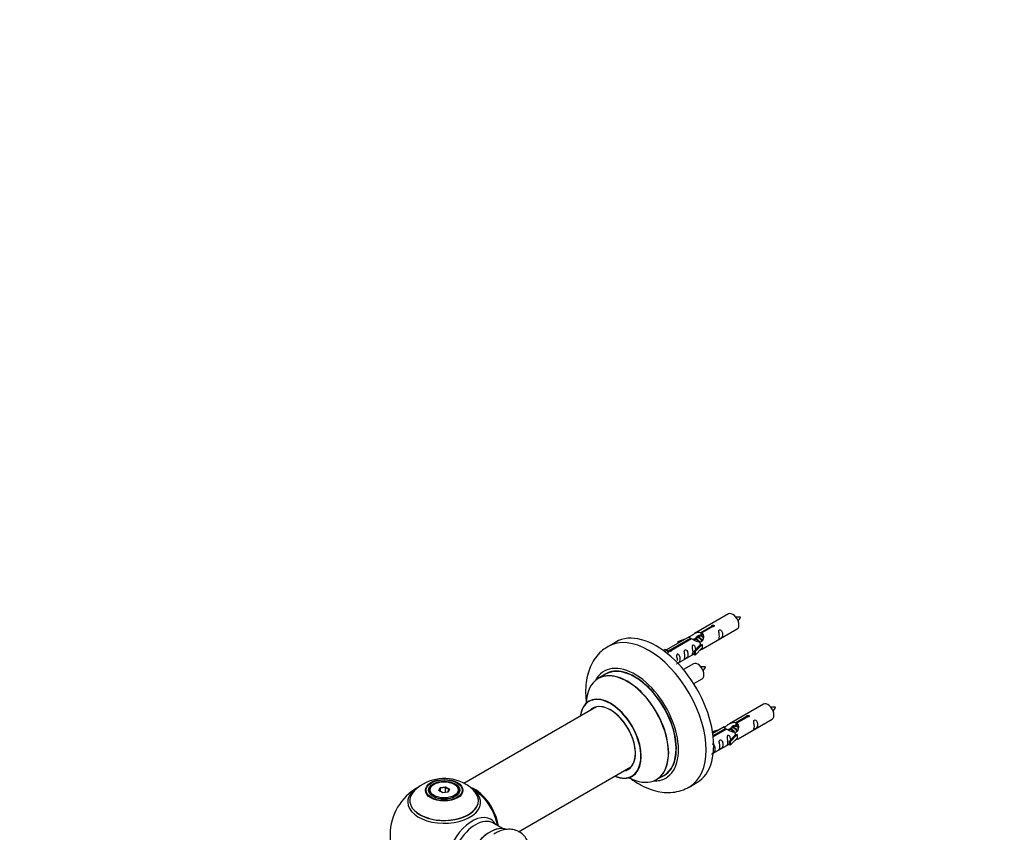
# Model space of a CAD drawing. Units: millimetres. Extents: x 0 to 1453, y 0 to 3482.
# Drawn here: x 0 to 455, y 1376 to 1751 of the extents above; entities that cross this region are included whole.
import ezdxf
from ezdxf import colors
from ezdxf.entities.mleader import LeaderData, LeaderLine
from ezdxf.math import Vec2, Vec3

# ---------------------------------------------------------------- set-up
doc = ezdxf.new("R2010")
doc.units = ezdxf.units.MM
doc.layers.add('DV7_Défaut', color=7, linetype='Continuous')
doc.layers.add('Défaut', color=7, linetype='Continuous')

# ---------------------------------------------------------------- blocks, each defined once
blk = doc.blocks.new('_DOT')
at = {"color": 0}
blk.add_line((0, 0), (-1, 0), dxfattribs=at)
at = {"color": 0, "const_width": 0.333}
blk.add_lwpolyline([(-0.1665, 0, 1), (0.1665, 0, 1)], format="xyb", close=True, dxfattribs=at)
blk = doc.blocks.new('SE6')
at = {"layer": 'DV7_Défaut', "color": 7, "linetype": 'Continuous'}
for p, q in [((327.52, 1476.65), (311.79, 1467.57)), ((314.66, 1468.16), (319.73, 1471.09)), ((320.25, 1470.79), (315.18, 1467.86)), ((315.79, 1460.64), (331.52, 1469.72)), ((319.73, 1471.09), (319.73, 1470.49)), ((309.28, 1466.12), (298.8, 1460.07)), ((300.61, 1460.04), (309.92, 1465.42)), ((310.44, 1465.12), (301.12, 1459.74)), ((304.05, 1463.97), (307.56, 1465.13)), ((309.92, 1465.42), (309.92, 1464.83)), ((312.86, 1465.53), (312.11, 1465.1)), ((314.13, 1466.26), (313.39, 1465.83)), ((314.66, 1468.16), (314.66, 1466.84)), ((314.66, 1466.84), (315.18, 1467.14)), ((315.18, 1466.87), (314.66, 1466.57)), ((315.18, 1467.86), (315.18, 1466.54)), ((275.41, 1463.69), (271.88, 1461.65)), ((304.34, 1463.67), (304.05, 1463.97)), ((304.05, 1463.97), (304.05, 1463.1)), ((305.96, 1464.2), (304.34, 1463.67)), ((304.34, 1463.67), (304.34, 1463.27)), ((311.58, 1464.79), (311.33, 1464.65)), ((311.62, 1459.47), (314, 1461.88)), ((315.38, 1462.57), (312.15, 1459.3)), ((315.38, 1460.94), (312.15, 1457.67)), ((315.29, 1462.62), (314, 1461.88)), ((315.29, 1462.62), (315.38, 1462.57)), ((315.38, 1462.57), (315.38, 1461.75)), ((315.38, 1461.75), (315.38, 1460.94)), ((297.31, 1459.8), (298.28, 1460.36)), ((297.94, 1459.35), (298.99, 1459.95)), ((298.28, 1460.36), (298.99, 1459.95)), ((298.99, 1459.95), (299.74, 1458.82)), ((299.74, 1458.82), (299.1, 1458.45)), ((300.61, 1460.04), (300.61, 1459.35)), ((301.12, 1459.74), (301.12, 1459.66)), ((304.09, 1453.88), (311.62, 1458.24)), ((312.15, 1459.3), (311.62, 1459.47)), ((311.62, 1459.47), (311.62, 1457.83)), ((312.15, 1457.67), (311.62, 1457.83)), ((312.15, 1459.3), (312.15, 1457.67)), ((311.35, 1453.65), (306.7, 1450.96)), ((270.69, 1448.84), (267.27, 1446.87)), ((311.44, 1444.47), (315.35, 1446.72)), ((266.44, 1433.69), (205.26, 1398.36)), ((343.69, 1434.98), (327.96, 1425.9)), ((330.83, 1426.49), (335.9, 1429.42)), ((336.42, 1429.12), (331.34, 1426.19)), ((335.9, 1429.42), (335.9, 1428.82)), ((325.45, 1424.45), (320.28, 1421.47)), ((330.29, 1424.6), (329.55, 1424.17)), ((330.83, 1426.49), (330.83, 1425.17)), ((330.83, 1425.17), (331.34, 1425.47)), ((331.34, 1425.2), (330.83, 1424.9)), ((331.34, 1426.19), (331.34, 1424.88)), ((331.96, 1418.97), (347.69, 1428.05)), ((320.22, 1422.31), (323.73, 1423.46)), ((320.51, 1422), (320.22, 1422.31)), ((320.22, 1422.31), (320.22, 1421.87)), ((320.4, 1420.47), (326.09, 1423.75)), ((326.61, 1423.46), (320.47, 1419.91)), ((322.12, 1422.53), (320.51, 1422)), ((320.51, 1422), (320.51, 1421.6)), ((326.09, 1423.75), (326.09, 1423.16)), ((327.75, 1423.13), (327.5, 1422.98)), ((327.79, 1417.8), (330.16, 1420.21)), ((329.02, 1423.86), (328.28, 1423.43)), ((331.54, 1420.9), (328.32, 1417.63)), ((331.45, 1420.96), (330.16, 1420.21)), ((331.45, 1420.96), (331.54, 1420.9)), ((331.54, 1420.9), (331.54, 1420.09)), ((331.54, 1420.09), (331.54, 1419.27)), ((320.49, 1412.35), (327.79, 1416.57)), ((328.32, 1417.63), (327.79, 1417.8)), ((327.79, 1417.8), (327.79, 1416.17)), ((328.32, 1416), (327.79, 1416.17)), ((331.54, 1419.27), (328.32, 1416)), ((328.32, 1417.63), (328.32, 1416)), ((230.51, 1375.99), (282.44, 1405.97)), ((294.27, 1400.1), (297.69, 1402.08)), ((191.53, 1398.05), (191.17, 1397.84)), ((194.33, 1396.43), (196.78, 1396.81)), ((196.78, 1396.81), (196.72, 1396.52)), ((196.78, 1396.81), (198.58, 1395.77)), ((201.07, 1397.84), (200.72, 1398.05)), ((309.38, 1396.7), (312.91, 1398.74)), ((189.12, 1394.99), (189.12, 1394.46)), ((193.67, 1395.01), (194.33, 1396.43)), ((195.47, 1393.98), (193.67, 1395.01)), ((194.49, 1396.17), (193.89, 1394.89)), ((194.33, 1396.43), (194.49, 1396.17)), ((196.72, 1396.52), (194.49, 1396.17)), ((194.49, 1394.54), (194.49, 1396.17)), ((197.92, 1394.36), (195.47, 1393.98)), ((196.72, 1394.17), (196.72, 1396.52)), ((198.35, 1395.58), (196.72, 1396.52)), ((197.78, 1394.33), (198.35, 1395.58)), ((198.58, 1395.77), (197.92, 1394.36)), ((198.58, 1395.77), (198.35, 1395.58)), ((203.12, 1394.46), (203.12, 1394.99)), ((223.1, 1377.51), (218.67, 1380.07))]:
    blk.add_line(p, q, dxfattribs=at)
for centre, radius, start, end in [((325.15, 1479.07), 8.81, 320.323, 334.2806), ((308.98, 1456.07), 8.81, 320.323, 334.2806), ((341.31, 1437.4), 8.81, 320.323, 334.2806), ((196.2, 1380.87), 19.77, 60.1522, 133.9124), ((198.98, 1385.22), 14.62, 41.3455, 61.0961), ((196.12, 1374.61), 25, 119.2852, 240), ((196.12, 1374.61), 25, 35.2621, 58.0233), ((196.12, 1374.61), 25, 9.7918, 24.7379)]:
    blk.add_arc(centre, radius, start, end, dxfattribs=at)
for centre, major_axis, start_param, end_param in [((329.52, 1473.19), (2, -3.46), 0, 3.141593), ((294.16, 1431.22), (18.75, -32.48), 0, 3.141593), ((290.63, 1429.18), (18.75, -32.48), 0, 3.14107), ((284.26, 1425.5), (14.25, -24.68), 0, 3.486246), ((284.26, 1425.5), (13.55, -23.47), 0, 3.227526), ((284.19, 1425.46), (-13.5, 23.38), 3.141593, 6.283185), ((313.35, 1450.19), (2, -3.46), 0, 3.141593), ((280.71, 1423.45), (-13.47, 23.33), 0, 0.751173), ((280.71, 1423.45), (-13.47, 23.33), 2.390419, 6.283185), ((280.77, 1423.49), (13.5, -23.38), 0, 3.141593), ((273.02, 1419.01), (10, -17.32), 0, 3.785071), ((272.95, 1418.97), (-9.95, 17.23), 2.504845, 6.283185), ((272.95, 1418.97), (-9.95, 17.23), 0, 0.636747), ((272.95, 1418.97), (8.17, -14.16), 0, 3.348878), ((273.02, 1419.01), (-8.13, 14.07), 0, 0.175637), ((273.02, 1419.01), (-8.13, 14.07), 2.965955, 6.283185), ((275.07, 1420.19), (8.13, -14.07), 3.268121, 3.31723), ((345.69, 1431.52), (2, -3.46), 0, 3.141593), ((273.02, 1419.01), (10, -17.32), 5.639707, 6.283185), ((272.95, 1418.97), (8.17, -14.16), 6.0759, 6.283185), ((275.07, 1420.19), (8.13, -14.07), -0.175637, -0.126529), ((284.26, 1425.5), (13.55, -23.47), 6.197252, 6.283185), ((196.12, 1389.69), (-16.85, 0), 5.450322, 5.834692), ((196.12, 1394.99), (-7, 0), 5.497787, 6.283185), ((196.12, 1394.99), (-7, 0), 2.677017, 3.926991), ((284.26, 1425.5), (14.25, -24.68), 5.938532, 6.283185), ((290.63, 1429.18), (18.75, -32.48), 6.280969, 6.283185), ((196.12, 1390.46), (15.89, 0), 2.61808, 6.283185), ((196.12, 1389.69), (-16.85, 0), 0, 3.688988), ((196.12, 1389.69), (-16.85, 0), 5.834692, 6.283185), ((196.12, 1390.33), (-15.81, 0), 0.374694, 3.691473), ((196.12, 1394.99), (-7, 0), 0, 0.280298), ((210.02, 1382.64), (-7.95, 13.77), 4.115362, 5.656626), ((210.09, 1382.68), (8, -13.86), 0.96622, 2.499827), ((196.12, 1389.69), (-16.85, 0), 3.688988, 3.850785), ((196.12, 1390.46), (15.89, 0), 0, 0.551827), ((210.02, 1382.64), (7.75, -13.42), 0.978691, 2.207838), ((209.11, 1367.12), (8.48, 14.69), 0, 3.480381), ((210.67, 1366.22), (-8, -13.86), 3.141593, 6.283185), ((217.41, 1362.33), (-8.33, -14.42), 3.231869, 6.137258), ((217.34, 1362.37), (8.27, 14.33), 0.151424, 2.992979), ((209.11, 1367.12), (8.48, 14.69), 5.944397, 6.283185)]:
    blk.add_ellipse(centre, major_axis=major_axis, ratio=0.57735, start_param=start_param, end_param=end_param, dxfattribs=at)
for centre, major_axis in [((196.12, 1395.17), (-8.68, 0)), ((196.12, 1395.23), (8.31, 0)), ((196.12, 1395.23), (-7.2, 0)), ((196.12, 1395.15), (7.1, 0)), ((196.12, 1395.39), (6.5, 0))]:
    blk.add_ellipse(centre, major_axis=major_axis, ratio=0.57735, dxfattribs=at)
for points, knots in [([(333.08, 1475.24), (332.44, 1475.26), (331.8, 1475.25), (331.08, 1475.17), (330.96, 1475.16)], [0, 0, 0, 0, 0.8377763, 1, 1, 1, 1]), ([(319.73, 1471.09), (319.72, 1471.12), (319.73, 1471.16), (319.74, 1471.19), (319.75, 1471.22), (319.78, 1471.26), (319.81, 1471.29), (319.85, 1471.32), (319.89, 1471.35), (319.95, 1471.38), (320, 1471.4), (320.06, 1471.42), (320.12, 1471.44), (320.18, 1471.46), (320.25, 1471.47), (320.31, 1471.47), (320.38, 1471.48), (320.45, 1471.47), (320.51, 1471.47), (320.58, 1471.46), (320.64, 1471.44), (320.69, 1471.42), (320.75, 1471.4), (320.79, 1471.37), (320.83, 1471.33), (320.86, 1471.3), (320.89, 1471.26), (320.91, 1471.22), (320.92, 1471.18), (320.93, 1471.13), (320.92, 1471.09), (320.92, 1471.05), (320.9, 1471.01), (320.87, 1470.97), (320.85, 1470.93), (320.81, 1470.9), (320.76, 1470.87), (320.71, 1470.84), (320.66, 1470.82), (320.6, 1470.8), (320.54, 1470.79), (320.48, 1470.78), (320.41, 1470.78), (320.36, 1470.78), (320.3, 1470.78), (320.25, 1470.79)], [0, 0, 0, 0, 0.067993, 0.067993, 0.067993, 0.136008, 0.136008, 0.136008, 0.203632, 0.203632, 0.203632, 0.270658, 0.270658, 0.270658, 0.337909, 0.337909, 0.337909, 0.405856, 0.405856, 0.405856, 0.47389, 0.47389, 0.47389, 0.541272, 0.541272, 0.541272, 0.608283, 0.608283, 0.608283, 0.675761, 0.675761, 0.675761, 0.743837, 0.743837, 0.743837, 0.811709, 0.811709, 0.811709, 0.878878, 0.878878, 0.878878, 0.945948, 0.945948, 0.945948, 1, 1, 1, 1]), ([(309.92, 1465.42), (309.36, 1465.76), (309.14, 1465.93), (309.21, 1466.09), (309.3, 1466.13), (309.62, 1466.25), (309.86, 1466.34), (310.48, 1466.71), (310.85, 1466.96), (311.59, 1467.45), (311.96, 1467.68), (313.13, 1468.24), (313.96, 1468.41), (314.66, 1468.16)], [0, 0, 0, 0, 0.25, 0.25, 0.375, 0.375, 0.5, 0.5, 0.625, 0.625, 0.75, 0.75, 1, 1, 1, 1]), ([(315.18, 1467.86), (315.73, 1467.39), (315.96, 1466.59), (315.89, 1465.41), (315.8, 1465.01), (315.48, 1464.28), (315.24, 1463.95), (314.61, 1463.59), (314.25, 1463.57), (313.51, 1463.7), (313.13, 1463.83), (311.97, 1464.3), (311.13, 1464.73), (310.44, 1465.12)], [0, 0, 0, 0, 0.25, 0.25, 0.375, 0.375, 0.5, 0.5, 0.625, 0.625, 0.75, 0.75, 1, 1, 1, 1]), ([(312.52, 1465.34), (312.53, 1465.83), (312.86, 1466.28), (313.68, 1466.85), (314.2, 1466.98), (314.66, 1466.84)], [0, 0, 0, 0, 0.497689, 0.497689, 1, 1, 1, 1]), ([(323.32, 1466.34), (323.32, 1465.88), (323.22, 1465.47), (323.07, 1465.04), (323.02, 1464.93), (323.03, 1464.84), (323.12, 1464.88), (323.52, 1465.11), (323.79, 1465.28), (324.19, 1465.61), (324.34, 1465.77), (324.66, 1466.3), (324.73, 1466.7), (324.73, 1467.62), (324.66, 1468.13), (324.34, 1468.83), (324.19, 1469.06), (323.78, 1469.36), (323.51, 1469.43), (323.12, 1469.2), (323.03, 1468.92), (323.02, 1468.37), (323.07, 1468.09), (323.22, 1467.29), (323.32, 1466.8), (323.32, 1466.34)], [0, 0, 0, 0, 0.125, 0.125, 0.1875, 0.1875, 0.25, 0.25, 0.3125, 0.3125, 0.375, 0.375, 0.5, 0.5, 0.625, 0.625, 0.6875, 0.6875, 0.75, 0.75, 0.8125, 0.8125, 0.875, 0.875, 1, 1, 1, 1]), ([(271.93, 1461.6), (270.95, 1461.02), (269.11, 1459.89), (266.54, 1457.22), (264.38, 1453.97), (262.79, 1450.23), (261.77, 1446.06), (261.37, 1441.47), (261.55, 1437.8), (261.82, 1435.69), (261.88, 1435.25)], [0, 0, 0, 0, 0.107054, 0.24056, 0.374539, 0.512125, 0.655515, 0.805193, 0.959575, 1, 1, 1, 1]), ([(312.36, 1460.18), (312.35, 1460.59), (312.27, 1461.04), (311.97, 1461.69), (311.82, 1461.92), (311.42, 1462.23), (311.15, 1462.29), (310.75, 1462.06), (310.67, 1461.79), (310.65, 1461.24), (310.7, 1460.95), (310.85, 1460.15), (310.95, 1459.66), (310.95, 1459.2)], [0, 0, 0, 0, 0.228021, 0.228021, 0.356684, 0.356684, 0.485347, 0.485347, 0.61401, 0.61401, 0.742674, 0.742674, 1, 1, 1, 1]), ([(314.31, 1459.85), (314.53, 1460), (314.74, 1460.14), (315.25, 1460.43), (315.49, 1460.53), (315.73, 1460.62), (315.79, 1460.64), (315.83, 1460.67)], [0, 0, 0, 0, 0.288845, 0.288845, 0.75815, 0.75815, 1, 1, 1, 1]), ([(301.12, 1459.74), (301.13, 1459.7), (301.13, 1459.66), (301.11, 1459.62), (301.1, 1459.57), (301.08, 1459.53), (301.04, 1459.5), (301.01, 1459.46), (300.96, 1459.43), (300.91, 1459.41), (300.86, 1459.39), (300.8, 1459.37), (300.74, 1459.36), (300.67, 1459.35), (300.61, 1459.34), (300.54, 1459.35), (300.47, 1459.35), (300.41, 1459.36), (300.34, 1459.38), (300.28, 1459.39), (300.22, 1459.41), (300.16, 1459.44), (300.11, 1459.46), (300.06, 1459.49), (300.03, 1459.52), (299.99, 1459.55), (299.96, 1459.59), (299.95, 1459.62), (299.93, 1459.65), (299.92, 1459.69), (299.93, 1459.72), (299.94, 1459.76), (299.95, 1459.79), (299.98, 1459.82), (300.01, 1459.86), (300.05, 1459.89), (300.09, 1459.92), (300.14, 1459.94), (300.2, 1459.97), (300.25, 1459.99), (300.31, 1460.01), (300.38, 1460.02), (300.44, 1460.03), (300.5, 1460.04), (300.55, 1460.04), (300.61, 1460.04)], [0, 0, 0, 0, 0.067993, 0.067993, 0.067993, 0.136008, 0.136008, 0.136008, 0.203632, 0.203632, 0.203632, 0.270658, 0.270658, 0.270658, 0.337909, 0.337909, 0.337909, 0.405856, 0.405856, 0.405856, 0.47389, 0.47389, 0.47389, 0.541272, 0.541272, 0.541272, 0.608283, 0.608283, 0.608283, 0.675761, 0.675761, 0.675761, 0.743837, 0.743837, 0.743837, 0.811709, 0.811709, 0.811709, 0.878878, 0.878878, 0.878878, 0.945948, 0.945948, 0.945948, 1, 1, 1, 1]), ([(303.52, 1453.63), (303.52, 1453.63), (303.52, 1453.62), (303.53, 1453.58), (303.61, 1453.62), (304.01, 1453.85), (304.28, 1454.02), (304.69, 1454.34), (304.83, 1454.51), (305.16, 1455.04), (305.23, 1455.44), (305.22, 1456.35), (305.15, 1456.86), (304.83, 1457.57), (304.68, 1457.79), (304.28, 1458.1), (304.01, 1458.17), (303.61, 1457.94), (303.53, 1457.66), (303.51, 1457.11), (303.56, 1456.83), (303.71, 1456.03), (303.81, 1455.54), (303.81, 1455.08)], [0, 0, 0, 0, 0.005266, 0.005266, 0.081784, 0.081784, 0.158302, 0.158302, 0.23482, 0.23482, 0.387856, 0.387856, 0.540892, 0.540892, 0.61741, 0.61741, 0.693928, 0.693928, 0.770446, 0.770446, 0.846964, 0.846964, 1, 1, 1, 1]), ([(307.37, 1457.13), (307.37, 1456.67), (307.27, 1456.26), (307.12, 1455.83), (307.07, 1455.72), (307.08, 1455.63), (307.17, 1455.67), (307.57, 1455.9), (307.84, 1456.07), (308.24, 1456.4), (308.39, 1456.56), (308.71, 1457.09), (308.78, 1457.49), (308.78, 1458.41), (308.71, 1458.92), (308.39, 1459.62), (308.24, 1459.85), (307.83, 1460.15), (307.56, 1460.22), (307.17, 1459.99), (307.08, 1459.71), (307.07, 1459.17), (307.12, 1458.88), (307.27, 1458.08), (307.37, 1457.59), (307.37, 1457.13)], [0, 0, 0, 0, 0.125, 0.125, 0.1875, 0.1875, 0.25, 0.25, 0.3125, 0.3125, 0.375, 0.375, 0.5, 0.5, 0.625, 0.625, 0.6875, 0.6875, 0.75, 0.75, 0.8125, 0.8125, 0.875, 0.875, 1, 1, 1, 1]), ([(310.95, 1459.2), (310.95, 1458.74), (310.85, 1458.33), (310.7, 1457.9), (310.65, 1457.79), (310.67, 1457.7), (310.75, 1457.74), (311.16, 1457.97), (311.43, 1458.14), (311.63, 1458.31), (311.63, 1458.31), (311.63, 1458.31)], [0, 0, 0, 0, 0.3994727, 0.3994727, 0.5992091, 0.5992091, 0.7989455, 0.7989455, 0.9986819, 0.9986819, 1, 1, 1, 1]), ([(316.92, 1452.24), (316.27, 1452.26), (315.64, 1452.25), (314.91, 1452.18), (314.79, 1452.16)], [0, 0, 0, 0, 0.837776, 1, 1, 1, 1]), ([(263.26, 1436.51), (263.25, 1436.51), (263.17, 1436.41), (263.06, 1436.36), (263.02, 1436.35)], [0, 0, 0, 0, 0.721261, 1, 1, 1, 1]), ([(349.25, 1433.58), (348.61, 1433.59), (347.97, 1433.58), (347.24, 1433.51), (347.12, 1433.49)], [0, 0, 0, 0, 0.837776, 1, 1, 1, 1]), ([(335.9, 1429.42), (335.89, 1429.45), (335.89, 1429.49), (335.91, 1429.52), (335.92, 1429.56), (335.95, 1429.59), (335.98, 1429.62), (336.02, 1429.65), (336.06, 1429.68), (336.11, 1429.71), (336.16, 1429.73), (336.22, 1429.76), (336.28, 1429.77), (336.35, 1429.79), (336.41, 1429.8), (336.48, 1429.8), (336.55, 1429.81), (336.62, 1429.81), (336.68, 1429.8), (336.74, 1429.79), (336.81, 1429.77), (336.86, 1429.75), (336.91, 1429.73), (336.96, 1429.7), (337, 1429.67), (337.03, 1429.63), (337.06, 1429.59), (337.08, 1429.55), (337.09, 1429.51), (337.1, 1429.47), (337.09, 1429.43), (337.09, 1429.38), (337.07, 1429.34), (337.04, 1429.3), (337.01, 1429.26), (336.97, 1429.23), (336.93, 1429.2), (336.88, 1429.17), (336.83, 1429.15), (336.77, 1429.14), (336.71, 1429.12), (336.64, 1429.11), (336.58, 1429.11), (336.52, 1429.11), (336.47, 1429.11), (336.42, 1429.12)], [0, 0, 0, 0, 0.067993, 0.067993, 0.067993, 0.136008, 0.136008, 0.136008, 0.203632, 0.203632, 0.203632, 0.270658, 0.270658, 0.270658, 0.337909, 0.337909, 0.337909, 0.405856, 0.405856, 0.405856, 0.47389, 0.47389, 0.47389, 0.541272, 0.541272, 0.541272, 0.608283, 0.608283, 0.608283, 0.675761, 0.675761, 0.675761, 0.743837, 0.743837, 0.743837, 0.811709, 0.811709, 0.811709, 0.878878, 0.878878, 0.878878, 0.945948, 0.945948, 0.945948, 1, 1, 1, 1]), ([(326.09, 1423.75), (325.53, 1424.09), (325.31, 1424.27), (325.38, 1424.43), (325.46, 1424.46), (325.78, 1424.58), (326.02, 1424.68), (326.65, 1425.04), (327.02, 1425.3), (327.76, 1425.79), (328.13, 1426.02), (329.3, 1426.57), (330.13, 1426.75), (330.83, 1426.49)], [0, 0, 0, 0, 0.25, 0.25, 0.375, 0.375, 0.5, 0.5, 0.625, 0.625, 0.75, 0.75, 1, 1, 1, 1]), ([(331.34, 1426.19), (331.9, 1425.72), (332.13, 1424.92), (332.06, 1423.75), (331.97, 1423.34), (331.65, 1422.62), (331.41, 1422.28), (330.78, 1421.92), (330.41, 1421.91), (329.67, 1422.03), (329.3, 1422.16), (328.13, 1422.63), (327.3, 1423.07), (326.61, 1423.46)], [0, 0, 0, 0, 0.25, 0.25, 0.375, 0.375, 0.5, 0.5, 0.625, 0.625, 0.75, 0.75, 1, 1, 1, 1]), ([(328.69, 1423.68), (328.7, 1424.16), (329.02, 1424.62), (329.85, 1425.18), (330.36, 1425.31), (330.83, 1425.17)], [0, 0, 0, 0, 0.497689, 0.497689, 1, 1, 1, 1]), ([(339.48, 1424.67), (339.48, 1424.21), (339.38, 1423.8), (339.23, 1423.37), (339.18, 1423.26), (339.2, 1423.17), (339.28, 1423.21), (339.69, 1423.45), (339.96, 1423.61), (340.36, 1423.94), (340.51, 1424.11), (340.83, 1424.64), (340.9, 1425.03), (340.9, 1425.95), (340.83, 1426.46), (340.5, 1427.16), (340.35, 1427.39), (339.95, 1427.7), (339.68, 1427.76), (339.28, 1427.53), (339.2, 1427.26), (339.18, 1426.71), (339.23, 1426.43), (339.38, 1425.62), (339.48, 1425.13), (339.48, 1424.67)], [0, 0, 0, 0, 0.125, 0.125, 0.1875, 0.1875, 0.25, 0.25, 0.3125, 0.3125, 0.375, 0.375, 0.5, 0.5, 0.625, 0.625, 0.6875, 0.6875, 0.75, 0.75, 0.8125, 0.8125, 0.875, 0.875, 1, 1, 1, 1]), ([(328.53, 1418.51), (328.52, 1418.93), (328.44, 1419.37), (328.14, 1420.02), (327.99, 1420.25), (327.59, 1420.56), (327.32, 1420.63), (326.92, 1420.39), (326.83, 1420.12), (326.82, 1419.57), (326.87, 1419.29), (327.02, 1418.48), (327.12, 1417.99), (327.12, 1417.53)], [0, 0, 0, 0, 0.228021, 0.228021, 0.356684, 0.356684, 0.485347, 0.485347, 0.61401, 0.61401, 0.742674, 0.742674, 1, 1, 1, 1]), ([(319.68, 1411.96), (319.68, 1411.96), (319.68, 1411.96), (319.69, 1411.91), (319.78, 1411.95), (320.18, 1412.18), (320.45, 1412.35), (320.85, 1412.68), (321, 1412.84), (321.32, 1413.37), (321.39, 1413.77), (321.39, 1414.69), (321.32, 1415.2), (321, 1415.9), (320.85, 1416.13), (320.44, 1416.43), (320.17, 1416.5), (319.96, 1416.38), (319.95, 1416.37), (319.93, 1416.36)], [0, 0, 0, 0, 0.007525, 0.007525, 0.116857, 0.116857, 0.226189, 0.226189, 0.335521, 0.335521, 0.554185, 0.554185, 0.772849, 0.772849, 0.882182, 0.882182, 0.991514, 0.991514, 1, 1, 1, 1]), ([(323.53, 1415.46), (323.53, 1415), (323.43, 1414.59), (323.28, 1414.16), (323.23, 1414.05), (323.25, 1413.97), (323.33, 1414), (323.74, 1414.24), (324, 1414.4), (324.41, 1414.73), (324.56, 1414.9), (324.88, 1415.43), (324.95, 1415.83), (324.95, 1416.74), (324.88, 1417.25), (324.55, 1417.95), (324.4, 1418.18), (324, 1418.49), (323.73, 1418.55), (323.33, 1418.32), (323.25, 1418.05), (323.23, 1417.5), (323.28, 1417.22), (323.43, 1416.41), (323.53, 1415.92), (323.53, 1415.46)], [0, 0, 0, 0, 0.125, 0.125, 0.1875, 0.1875, 0.25, 0.25, 0.3125, 0.3125, 0.375, 0.375, 0.5, 0.5, 0.625, 0.625, 0.6875, 0.6875, 0.75, 0.75, 0.8125, 0.8125, 0.875, 0.875, 1, 1, 1, 1]), ([(327.12, 1417.53), (327.12, 1417.08), (327.02, 1416.66), (326.87, 1416.23), (326.82, 1416.12), (326.84, 1416.04), (326.92, 1416.07), (327.32, 1416.31), (327.59, 1416.47), (327.79, 1416.64), (327.8, 1416.64), (327.8, 1416.64)], [0, 0, 0, 0, 0.399473, 0.399473, 0.599209, 0.599209, 0.798945, 0.798945, 0.998682, 0.998682, 1, 1, 1, 1]), ([(330.47, 1418.19), (330.7, 1418.34), (330.91, 1418.48), (331.41, 1418.77), (331.65, 1418.86), (331.89, 1418.95), (331.96, 1418.97), (332, 1419)], [0, 0, 0, 0, 0.288845, 0.288845, 0.75815, 0.75815, 1, 1, 1, 1]), ([(281.71, 1401.09), (282.09, 1400.8), (283.86, 1399.47), (287.16, 1397.4), (291.53, 1395.48), (295.78, 1394.38), (299.8, 1394.04), (303.74, 1394.45), (307.03, 1395.39), (308.65, 1396.38), (309.27, 1396.76)], [0, 0, 0, 0, 0.043823, 0.205964, 0.369916, 0.514811, 0.653582, 0.787043, 0.931124, 1, 1, 1, 1]), ([(235.07, 1370.75), (235, 1370.92), (234.6, 1371.94), (233.61, 1373.65), (231.68, 1375.55), (229.27, 1376.8), (226.57, 1377.28), (223.81, 1377.04), (221.23, 1376.24), (219.8, 1375.37), (219.09, 1374.94)], [0, 0, 0, 0, 0.02843, 0.171571, 0.309309, 0.456223, 0.598327, 0.741292, 0.891574, 1, 1, 1, 1])]:
    blk.add_open_spline(points, degree=3, knots=knots, dxfattribs=at)
for points, weights, knots in [([(311.19, 1464.78), (311.21, 1464.83), (311.25, 1464.87), (311.76, 1465.51), (312.68, 1465.1), (313.61, 1464.69), (314.12, 1463.7), (314.63, 1462.71), (314.33, 1462.19), (314.2, 1461.95), (313.93, 1461.95)], [0.982393658179, 0.990527020454, 1, 0.866025403784, 1, 0.866025403784, 1, 0.866025403784, 1, 0.934667897449, 0.933053600278], [0, 0, 0, 0.019871, 0.019871, 0.3009, 0.3009, 0.581929, 0.581929, 0.862958, 0.862958, 1, 1, 1]), ([(315.26, 1464.06), (315.2, 1464.21), (315.12, 1464.36), (314.67, 1465.2), (313.87, 1465.54), (313.29, 1465.78), (312.85, 1465.53)], [0.956028208064, 0.972277782728, 1, 0.866025403784, 1, 0.900016475517, 0.949265797415], [0, 0, 0, 0.105939, 0.105939, 0.617917, 0.617917, 1, 1, 1]), ([(313.35, 1465.98), (313.64, 1465.97), (313.96, 1465.83), (314.88, 1465.42), (315.39, 1464.43), (315.45, 1464.32), (315.49, 1464.22)], [0.937499259385, 0.950348859605, 1, 0.866025403784, 1, 0.983537273004, 0.971120408251], [0, 0, 0, 0.248146, 0.248146, 0.917723, 0.917723, 1, 1, 1]), ([(315.63, 1465.98), (315.39, 1466.17), (315.14, 1466.27), (314.56, 1466.52), (314.13, 1466.26)], [0.939462598194, 0.953798782002, 1, 0.900016475517, 0.949265797415], [0, 0, 0, 0.316047, 0.316047, 1, 1, 1]), ([(314.86, 1466.71), (314.94, 1466.92), (315.06, 1467.07), (315.14, 1467.17), (315.24, 1467.24)], [0.947666149334, 0.964343116062, 1, 0.97672441709, 0.96153622948], [0, 0, 0, 0.605047, 0.605047, 1, 1, 1]), ([(313.84, 1463.65), (313.38, 1464.47), (312.59, 1464.8), (312.02, 1465.05), (311.58, 1464.79)], [0.996147294495, 0.867980280935, 1, 0.900016475517, 0.949265797415], [0, 0, 0, 0.569043, 0.569043, 1, 1, 1]), ([(331.43, 1422.39), (331.37, 1422.54), (331.29, 1422.7), (330.83, 1423.53), (330.03, 1423.87), (329.46, 1424.11), (329.02, 1423.86)], [0.956028208064, 0.972277782728, 1, 0.866025403784, 1, 0.900016475517, 0.949265797415], [0, 0, 0, 0.105939, 0.105939, 0.617917, 0.617917, 1, 1, 1]), ([(329.51, 1424.31), (329.81, 1424.3), (330.12, 1424.17), (331.04, 1423.76), (331.56, 1422.76), (331.61, 1422.66), (331.66, 1422.55)], [0.937499259385, 0.950348859605, 1, 0.866025403784, 1, 0.983537273004, 0.971120408251], [0, 0, 0, 0.248146, 0.248146, 0.917723, 0.917723, 1, 1, 1]), ([(331.8, 1424.31), (331.56, 1424.5), (331.31, 1424.6), (330.73, 1424.85), (330.29, 1424.6)], [0.939462598194, 0.953798782002, 1, 0.900016475517, 0.949265797415], [0, 0, 0, 0.316047, 0.316047, 1, 1, 1]), ([(331.03, 1425.04), (331.11, 1425.25), (331.23, 1425.4), (331.31, 1425.5), (331.41, 1425.58)], [0.947666149333, 0.964343116062, 1, 0.97672441709, 0.961536229479], [0, 0, 0, 0.605047, 0.605047, 1, 1, 1]), ([(327.35, 1423.12), (327.38, 1423.16), (327.41, 1423.2), (327.93, 1423.84), (328.85, 1423.43), (329.77, 1423.02), (330.29, 1422.03), (330.8, 1421.04), (330.5, 1420.52), (330.36, 1420.28), (330.1, 1420.28)], [0.982393658179, 0.990527020454, 1, 0.866025403784, 1, 0.866025403784, 1, 0.866025403784, 1, 0.934667897449, 0.933053600278], [0, 0, 0, 0.019871, 0.019871, 0.3009, 0.3009, 0.581929, 0.581929, 0.862958, 0.862958, 1, 1, 1]), ([(330, 1421.98), (329.55, 1422.8), (328.76, 1423.13), (328.19, 1423.38), (327.75, 1423.13)], [0.996147294495, 0.867980280935, 1, 0.900016475517, 0.949265797415], [0, 0, 0, 0.569043, 0.569043, 1, 1, 1])]:
    blk.add_rational_spline(points, weights, degree=2, knots=knots, dxfattribs=at)
for points in [[(313.91, 1466.46), (314.41, 1466.9), (315.18, 1466.59)], [(330.08, 1424.79), (330.58, 1425.24), (331.34, 1424.92)]]:
    blk.add_rational_spline(points, [0.971962852515, 0.885284736133, 0.99149665328], degree=2, dxfattribs=at)
for points in [[(315.18, 1466.54), (315.51, 1466.23), (315.71, 1465.75), (315.81, 1465.23)], [(331.34, 1424.88), (331.68, 1424.56), (331.88, 1424.08), (331.98, 1423.56)], [(283.02, 1401.69), (283.19, 1401.74), (283.31, 1401.8), (283.3, 1401.81)]]:
    blk.add_open_spline(points, degree=3, dxfattribs=at)

msp = doc.modelspace()

# ---------------------------------------------------------------- block references
at = {"layer": 'Défaut'}
msp.add_blockref('SE6', (0, 0), dxfattribs=at)

# ---------------------------------------------------------------- leaders
at = {"layer": 'Défaut', "color": 7, "linetype": 'Continuous'}
ml = msp.add_multileader_mtext('Standard', dxfattribs=at)
ml.set_content('{\\pxsm0.9;\\fSolid Edge ISO|b1||i0||c0|p34;\\W1.;15/11/2019\\P}', color=256)
ml.set_leader_properties()
ml.set_arrow_properties(name='DOT')
ml.build(insert=Vec2(0, 0))
ml.multileader.update_dxf_attribs({"leader_type": 0, "dogleg_length": 0, "arrow_head_size": 12})
ctx = ml.context
ctx.base_point, ctx.char_height, ctx.arrow_head_size, ctx.landing_gap_size = Vec3(1101.25, 3475.36), 12, 12, 4.2
notes = []
notes.append((ctx, [(0, (0, 0, 0), (0, 0), (1, 0), 1, [])]))
ctx.mtext.insert = Vec3(1103.25, 3481.48)
ml = msp.add_multileader_mtext('Standard', dxfattribs=at)
ml.set_content('{\\pxsm0.9;\\fArial|b1||i0||c0|p34;\\W1.;TWF8H1\\P}', color=256)
ml.set_leader_properties()
ml.set_arrow_properties(name='DOT')
ml.build(insert=Vec2(0, 0))
ml.multileader.update_dxf_attribs({"leader_type": 0, "dogleg_length": 0, "arrow_head_size": 12})
ctx = ml.context
ctx.base_point, ctx.char_height, ctx.arrow_head_size, ctx.landing_gap_size = Vec3(382.12, 3475.18), 12, 12, 4.2
notes.append((ctx, [(0, (0, 0, 0), (0, 0), (1, 0), 1, [])]))
ctx.mtext.insert = Vec3(384.12, 3481.29)
for ctx, leaders in notes:
    for number, flags, end, landing, length, lines in leaders:
        leader = LeaderData()
        leader.index, (leader.has_last_leader_line, leader.has_dogleg_vector, leader.attachment_direction) = number, flags
        leader.last_leader_point, leader.dogleg_vector, leader.dogleg_length = Vec3(end), Vec3(landing), length
        for number, points, colour, breaks in lines:
            line = LeaderLine()
            line.index, line.vertices, line.color, line.breaks = number, Vec3.list(points), colors.encode_raw_color(colour), breaks
            leader.lines.append(line)
        ctx.leaders.append(leader)

doc.saveas('drawing.dxf')
